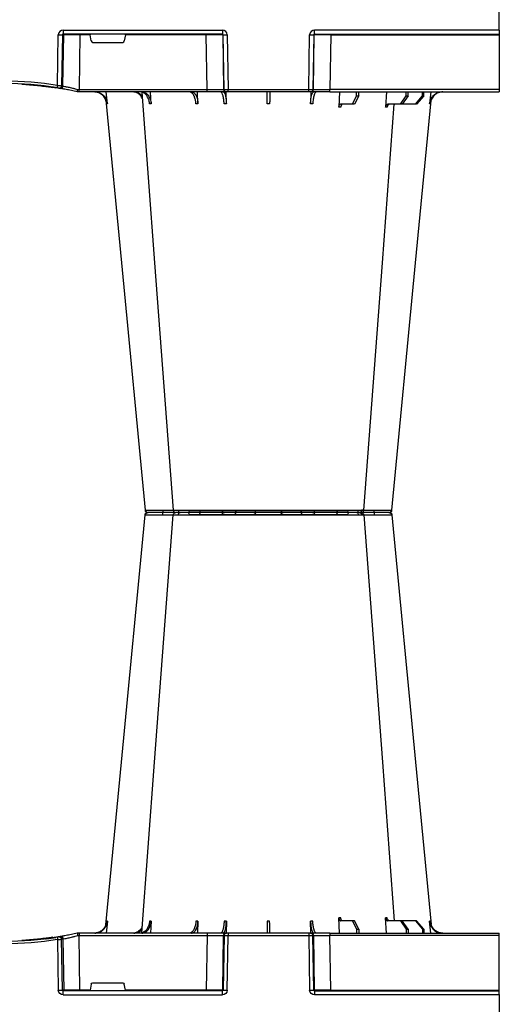
# Model space of a CAD drawing. Units: millimetres. Extents: x 3858 to 32539, y -5159 to 3914.
# Drawn here: x 9080 to 9371, y 1347 to 1943 of the extents above; entities that cross this region are included whole.
import ezdxf

# ---------------------------------------------------------------- set-up
doc = ezdxf.new("R2010")
doc.units = ezdxf.units.MM
doc.layers.add('ACO STORM-BRIXX', color=7, linetype='Continuous')
doc.layers.add('Hatching', color=7, linetype='Continuous')

# ---------------------------------------------------------------- blocks, each defined once
blk = doc.blocks.new('A$C56DC39FA')
at = {"layer": 'ACO STORM-BRIXX', "color": 0}
for p, q in [((740, 306.16), (692.04, 306.16)), ((787.96, 306.16), (740, 306.16)), ((796.28, 305), (796.28, 305)), ((684.49, 303.62), (683.58, 303.63)), ((797.62, 303.61), (797.64, 303.61)), ((814.77, 303.64), (814.5, 303.65)), ((641.62, 50), (642.28, 57.22)), ((645.85, 52.5), (650.21, 57.5)), ((650.91, 57.5), (646.61, 52.5)), ((650.21, 57.5), (650.91, 57.5)), ((650.91, 57.5), (658.91, 57.5)), ((655.33, 52.5), (658.91, 57.5)), ((659.9, 57.5), (656.41, 52.5)), ((658.91, 57.5), (659.9, 57.5)), ((659.9, 57.5), (667.56, 57.5)), ((668.4, 50), (668.95, 59.3)), ((685.2, 52.5), (687.76, 57.5)), ((688.97, 57.5), (686.52, 52.5)), ((687.76, 57.5), (688.97, 57.5)), ((688.97, 57.5), (696.33, 57.5)), ((697.01, 50), (697.31, 59.33)), ((714.35, 49.95), (714.45, 57.22)), ((765.55, 57.22), (765.65, 49.95)), ((782.76, 57.31), (782.99, 50)), ((811.17, 57.22), (811.6, 50)), ((837.72, 57.22), (838.38, 50)), ((600, 48.53), (600, 50.1)), ((702.8, 50), (600, 50)), ((600, 15.49), (600, 48.53)), ((600, 48.53), (702.8, 48.53)), ((645.85, 52.5), (645.83, 50)), ((646.61, 52.5), (645.85, 52.5)), ((646.61, 52.5), (646.63, 50)), ((655.33, 52.5), (655.31, 50)), ((656.41, 52.5), (655.33, 52.5)), ((656.41, 52.5), (656.43, 50)), ((685.2, 52.5), (685.17, 50)), ((686.52, 52.5), (685.2, 52.5)), ((686.52, 52.5), (686.55, 50)), ((702.27, 15.49), (702.8, 48.53)), ((702.8, 50), (714.26, 50)), ((702.8, 50), (702.8, 48.53)), ((712.76, 48.53), (712.23, 15.49)), ((712.55, 15.49), (713.08, 48.53)), ((713.08, 48.53), (712.76, 48.53)), ((714.26, 50), (714.57, 50)), ((714.57, 50), (715.57, 50)), ((715.57, 48.53), (715.04, 15.49)), ((715.57, 50), (764.43, 50)), ((715.57, 50), (715.57, 48.53)), ((764.43, 48.53), (715.57, 48.53)), ((764.43, 50), (765.43, 50)), ((764.43, 50), (764.43, 48.53)), ((764.96, 15.49), (764.43, 48.53)), ((765.43, 50), (765.74, 50)), ((765.74, 50), (777.2, 50)), ((766.92, 48.53), (767.45, 15.49)), ((767.24, 48.53), (766.92, 48.53)), ((767.77, 15.49), (767.24, 48.53)), ((777.2, 50), (854.82, 50)), ((777.2, 50), (777.2, 48.53)), ((777.2, 48.53), (777.73, 15.49)), ((854.82, 48.53), (777.2, 48.53)), ((854.34, 15.49), (854.82, 48.53)), ((854.82, 50), (856, 50)), ((854.82, 50), (854.82, 48.53)), ((856, 50), (856, 50)), ((864.64, 46.45), (864.18, 15.49)), ((865.01, 15.49), (865.46, 46.31)), ((867.92, 46.15), (867.47, 15.49)), ((870.41, 47.31), (870.31, 47.27)), ((880.16, 46.01), (880.16, 46.31)), ((826.78, 15.49), (827.43, 19.17)), ((846.59, 20), (828.41, 20)), ((847.57, 19.17), (848.22, 15.49)), ((600, 15.1), (600, 15.49)), ((702.27, 15.49), (600, 15.49)), ((600, 12.55), (600, 15.1)), ((712.03, 15), (600, 15)), ((600, 12.75), (600, 12.55)), ((600, 12.55), (600, 0)), ((600, 12.54), (712.03, 12.54)), ((702.27, 15.49), (702.27, 15)), ((712.03, 15), (712.03, 12.54)), ((712.23, 15.49), (712.55, 15.49)), ((767.45, 15.49), (767.77, 15.49)), ((767.97, 15), (864.43, 15)), ((767.97, 12.54), (767.97, 15)), ((864.43, 12.54), (767.97, 12.54)), ((777.73, 15.49), (777.73, 15)), ((777.73, 15.49), (826.78, 15.49)), ((848.22, 15.49), (854.34, 15.49)), ((854.34, 15.49), (854.34, 15)), ((864.18, 15.49), (865.01, 15.49)), ((864.43, 12.54), (864.43, 15))]:
    blk.add_line(p, q, dxfattribs=at)
at = {"layer": 'ACO STORM-BRIXX', "color": 0, "flags": 128}
for points in [[(698.53, 303.57), (698.52, 303.85), (698.47, 304.12), (698.41, 304.37), (698.32, 304.58), (698.22, 304.76), (698.1, 304.89), (697.98, 304.97), (697.85, 305)], [(781.47, 303.57), (781.48, 303.85), (781.53, 304.12), (781.59, 304.37), (781.68, 304.58), (781.78, 304.76), (781.9, 304.89), (782.02, 304.97), (782.15, 305)], [(665.12, 303.65), (650.78, 153.75), (641.35, 55.22)], [(682.23, 303.61), (670.94, 153.75), (663.69, 57.5)], [(682.28, 303.6), (683.25, 303.57), (683.52, 303.56), (683.52, 303.56), (683.52, 303.56)], [(816.85, 50.19), (809.06, 153.75), (797.77, 303.62)], [(838.67, 55.03), (829.22, 153.75), (814.88, 303.65)]]:
    blk.add_lwpolyline(points, dxfattribs=at)
at = {"layer": 'ACO STORM-BRIXX', "color": 0}
for centre, radius, start, end in [((666.61, 303.5), 1.5, 90.0006, 173.632), ((666.61, 303.5), 1.5, 89.99935, 173.65741), ((666.96, 303.53), 1.47, 90.88263, 175.48003), ((683.55, 303.91), 7.69, 171.86786, 182.59171), ((683.72, 303.5), 1.5, 90.00061, 175.32227), ((684.98, 303.59), 1.42, 93.39922, 180.8928), ((686.74, 303.73), 1.29, 100.30582, 183.78085), ((690.84, 306.2), 1.2, 270, 358), ((713.36, 303.5), 1.5, 90.02973, 177.53955), ((721.6, 303.93), 1.59, 137.76204, 190.36726), ((730.92, 303.62), 1.38, 357.71519, 84.93965), ((749.08, 303.62), 1.38, 95.06035, 182.28481), ((758.4, 303.93), 1.59, 349.63053, 42.23959), ((766.64, 303.5), 1.5, 2.46028, 89.97043), ((789.16, 306.2), 1.2, 182, 270), ((793.26, 303.73), 1.29, 356.21889, 79.69443), ((796.28, 303.5), 1.5, 5.12985, 90.00036), ((796.45, 303.91), 7.68, 357.40759, 8.13284), ((813.04, 303.53), 1.47, 4.52026, 89.11708), ((813.39, 303.5), 1.5, 6.09184, 89.9998), ((813.39, 303.5), 1.5, 6.10912, 90.00051), ((714.26, 48.5), 1.5, 90.10723, 179.11118), ((714.57, 48.5), 1.5, 90.10707, 179.11134), ((765.43, 48.5), 1.5, 0.88821, 89.89281), ((765.74, 48.5), 1.5, 0.88821, 89.89338), ((866.13, 46.43), 1.49, 80.66971, 179.19113), ((866.95, 46.29), 1.49, 80.90826, 179.19811), ((900, 241.1), 196.1, 260.12573, 260.3675), ((898.52, 241.13), 197.6, 260.12573, 260.3675), ((997.17, 25.24), 130.93, 170.16818, 170.8133), ((900, 241.13), 197.6, 260.65626, 279.34374), ((900, 241.1), 196.1, 260.65626, 279.34374), ((900, 241.1), 195.8, 263.39754, 264.18517), ((900, 241.1), 195.8, 264.18517, 266.96155), ((599.9, 10.24), 2.31, 87.51569, 92.48431), ((711.74, 15.5), 0.499, 270.10711, 359.11166), ((713.79, -27.84), 43.35, 88.3543, 91.6457), ((766.21, -27.84), 43.35, 88.35432, 91.64568), ((768.27, 15.5), 0.499, 180.89005, 269.89204), ((863.69, 15.5), 0.496, 270.43043, 359.4461), ((866.24, -35.69), 51.2, 88.62248, 91.37752)]:
    blk.add_arc(centre, radius, start, end, dxfattribs=at)
for centre, major_axis, ratio, start_param, end_param in [((702.8, 48.5), (10, 0.02), 0.002617, 0.087218, 1.570469), ((715.57, 48.5), (2.5, -0.02), 0.01047, 1.571008, 3.054259), ((764.43, 48.5), (2.5, 0.02), 0.01047, 0.087333, 1.570584), ((777.2, 48.5), (10, -0.02), 0.002617, 1.571124, 3.054374), ((854.82, 48.5), (10, 0.02), 0.002617, 1.482666, 1.570497), ((828.42, 19), (0.986, -0.189), 0.995902, 1.761339, 3.157602), ((846.58, 19), (0.986, 0.189), 0.995902, 6.267176, 7.663439), ((702.27, 15.5), (10, -0.01), 0.000872, 4.712655, 6.195906), ((712.03, 15.54), (2.96, -0.57), 0.995902, 4.902931, 6.456274), ((712.03, 15.5), (0.518, -0.055), 0.958814, 4.822165, 6.375508), ((767.97, 15.54), (2.96, 0.57), 0.995902, 2.968504, 4.521847), ((767.97, 15.5), (0.518, 0.055), 0.958814, 3.04927, 4.602613), ((777.73, 15.5), (10, 0.01), 0.000872, 3.228872, 4.712123), ((826.83, 15.5), (0.089, 0.5), 0.084812, 1.603372, 3.156715), ((848.17, 15.5), (-0.089, 0.5), 0.084812, 3.12647, 4.679813), ((854.33, 15.5), (10, -0.01), 0.000872, 4.712632, 6.10864), ((864.42, 15.54), (3.03, -0.3), 0.984511, 4.811616, 6.364959), ((864.42, 15.5), (0.584, -0.029), 0.854987, 4.77122, 6.324563)]:
    blk.add_ellipse(centre, major_axis=major_axis, ratio=ratio, start_param=start_param, end_param=end_param, dxfattribs=at)
for points, knots in [([(666.94, 305), (667.2, 305), (667.62, 305), (668.47, 305), (668.79, 305), (669.48, 305), (669.85, 305), (670.46, 305), (670.67, 305), (671.1, 305), (671.32, 305), (671.98, 305), (672.45, 305), (673.17, 305), (673.42, 305), (673.91, 305), (674.16, 305), (674.67, 305), (674.92, 305), (675.3, 305), (675.43, 305), (675.69, 305), (675.82, 305), (675.94, 305)], [0, 0, 0, 0, 0.25, 0.25, 0.375, 0.375, 0.5, 0.5, 0.5625, 0.5625, 0.625, 0.625, 0.75, 0.75, 0.8125, 0.8125, 0.875, 0.875, 0.9375, 0.9375, 0.96875, 0.96875, 1, 1, 1, 1]), ([(675.94, 305), (676.59, 305), (677.87, 305), (680.21, 305), (682.28, 305), (683.22, 305), (683.47, 305)], [0, 0, 0, 0, 0.220929, 0.441856, 0.85146, 1, 1, 1, 1]), ([(683.84, 305), (683.86, 305), (683.9, 305), (685.03, 305), (686.13, 305), (686.51, 305)], [0, 0, 0, 0, 0.337659, 0.765806, 1, 1, 1, 1]), ([(686.51, 305), (687.24, 305), (688.07, 305), (689.45, 305), (689.93, 305), (690.9, 305), (691.4, 305), (692.16, 305), (692.42, 305), (692.93, 305), (693.18, 305), (693.95, 305), (694.45, 305), (695.21, 305), (695.46, 305), (695.96, 305), (696.2, 305), (696.69, 305), (696.92, 305), (697.27, 305), (697.39, 305), (697.62, 305), (697.73, 305), (697.85, 305)], [0, 0, 0, 0, 0.25, 0.25, 0.375, 0.375, 0.5, 0.5, 0.5625, 0.5625, 0.625, 0.625, 0.75, 0.75, 0.8125, 0.8125, 0.875, 0.875, 0.9375, 0.9375, 0.96875, 0.96875, 1, 1, 1, 1]), ([(697.85, 305), (698.64, 305), (699.47, 305), (700.76, 305), (701.2, 305), (702.09, 305), (702.53, 305), (703.42, 305), (703.86, 305), (704.73, 305), (705.17, 305), (706.46, 305), (707.27, 305), (708.43, 305), (708.8, 305), (709.51, 305), (709.85, 305), (710.48, 305), (710.78, 305), (711.33, 305), (711.59, 305), (712.05, 305), (712.25, 305), (712.62, 305), (712.78, 305), (713.17, 305), (713.32, 305), (713.36, 305)], [0, 0, 0, 0, 0.125, 0.125, 0.1875, 0.1875, 0.25, 0.25, 0.3125, 0.3125, 0.375, 0.375, 0.5, 0.5, 0.5625, 0.5625, 0.625, 0.625, 0.6875, 0.6875, 0.75, 0.75, 0.8125, 0.8125, 0.875, 0.875, 1, 1, 1, 1]), ([(713.36, 305), (713.37, 305), (713.37, 305), (713.38, 305), (713.4, 305), (713.43, 305), (713.47, 305), (713.61, 305), (713.74, 305), (714.08, 305), (714.29, 305), (714.78, 305), (715.06, 305), (715.53, 305), (715.7, 305), (716.05, 305), (716.23, 305), (716.8, 305), (717.2, 305), (718.05, 305), (718.5, 305), (719.44, 305), (719.92, 305), (720.42, 305)], [0, 0, 0, 0, 0.03125, 0.03125, 0.0625, 0.0625, 0.125, 0.125, 0.25, 0.25, 0.375, 0.375, 0.5, 0.5, 0.5625, 0.5625, 0.625, 0.625, 0.75, 0.75, 0.875, 0.875, 1, 1, 1, 1]), ([(720.42, 305), (721.42, 305), (722.43, 305), (723.97, 305), (724.48, 305), (725.48, 305), (725.96, 305), (726.68, 305), (726.91, 305), (727.37, 305), (727.6, 305), (728.25, 305), (728.66, 305), (729.25, 305), (729.44, 305), (729.8, 305), (729.98, 305), (730.31, 305), (730.47, 305), (730.69, 305), (730.76, 305), (730.91, 305), (730.97, 305), (731.04, 305)], [0, 0, 0, 0, 0.25, 0.25, 0.375, 0.375, 0.5, 0.5, 0.5625, 0.5625, 0.625, 0.625, 0.75, 0.75, 0.8125, 0.8125, 0.875, 0.875, 0.9375, 0.9375, 0.96875, 0.96875, 1, 1, 1, 1]), ([(731.04, 305), (731.53, 305), (732.09, 305), (733.06, 305), (733.4, 305), (734.13, 305), (734.5, 305), (735.28, 305), (735.68, 305), (736.5, 305), (736.93, 305), (738.22, 305), (739.1, 305), (740.44, 305), (740.88, 305), (741.76, 305), (742.2, 305), (743.05, 305), (743.48, 305), (744.31, 305), (744.71, 305), (745.49, 305), (745.86, 305), (746.58, 305), (746.93, 305), (747.91, 305), (748.47, 305), (748.96, 305)], [0, 0, 0, 0, 0.125, 0.125, 0.1875, 0.1875, 0.25, 0.25, 0.3125, 0.3125, 0.375, 0.375, 0.5, 0.5, 0.5625, 0.5625, 0.625, 0.625, 0.6875, 0.6875, 0.75, 0.75, 0.8125, 0.8125, 0.875, 0.875, 1, 1, 1, 1]), ([(748.96, 305), (749.03, 305), (749.09, 305), (749.24, 305), (749.31, 305), (749.53, 305), (749.69, 305), (750.18, 305), (750.54, 305), (751.31, 305), (751.74, 305), (752.61, 305), (753.07, 305), (753.77, 305), (754.02, 305), (754.5, 305), (754.76, 305), (755.51, 305), (756.01, 305), (757.03, 305), (757.54, 305), (758.57, 305), (759.08, 305), (759.58, 305)], [0, 0, 0, 0, 0.03125, 0.03125, 0.0625, 0.0625, 0.125, 0.125, 0.25, 0.25, 0.375, 0.375, 0.5, 0.5, 0.5625, 0.5625, 0.625, 0.625, 0.75, 0.75, 0.875, 0.875, 1, 1, 1, 1]), ([(759.58, 305), (760.57, 305), (761.5, 305), (762.79, 305), (763.2, 305), (763.94, 305), (764.29, 305), (764.77, 305), (764.92, 305), (765.2, 305), (765.33, 305), (765.7, 305), (765.91, 305), (766.17, 305), (766.25, 305), (766.38, 305), (766.44, 305), (766.53, 305), (766.57, 305), (766.6, 305), (766.62, 305), (766.63, 305), (766.63, 305), (766.64, 305)], [0, 0, 0, 0, 0.25, 0.25, 0.375, 0.375, 0.5, 0.5, 0.5625, 0.5625, 0.625, 0.625, 0.75, 0.75, 0.8125, 0.8125, 0.875, 0.875, 0.9375, 0.9375, 0.96875, 0.96875, 1, 1, 1, 1]), ([(766.64, 305), (766.68, 305), (766.83, 305), (767.22, 305), (767.38, 305), (767.74, 305), (767.95, 305), (768.41, 305), (768.66, 305), (769.21, 305), (769.51, 305), (770.46, 305), (771.17, 305), (772.32, 305), (772.73, 305), (773.54, 305), (773.96, 305), (774.81, 305), (775.25, 305), (776.13, 305), (776.57, 305), (777.46, 305), (777.9, 305), (778.78, 305), (779.22, 305), (780.53, 305), (781.36, 305), (782.15, 305)], [0, 0, 0, 0, 0.125, 0.125, 0.1875, 0.1875, 0.25, 0.25, 0.3125, 0.3125, 0.375, 0.375, 0.5, 0.5, 0.5625, 0.5625, 0.625, 0.625, 0.6875, 0.6875, 0.75, 0.75, 0.8125, 0.8125, 0.875, 0.875, 1, 1, 1, 1]), ([(782.15, 305), (782.27, 305), (782.38, 305), (782.61, 305), (782.73, 305), (783.08, 305), (783.31, 305), (784.03, 305), (784.52, 305), (785.52, 305), (786.04, 305), (787.06, 305), (787.57, 305), (788.32, 305), (788.57, 305), (789.08, 305), (789.33, 305), (790.06, 305), (790.54, 305), (791.45, 305), (791.89, 305), (792.73, 305), (793.12, 305), (793.49, 305)], [0, 0, 0, 0, 0.03125, 0.03125, 0.0625, 0.0625, 0.125, 0.125, 0.25, 0.25, 0.375, 0.375, 0.5, 0.5, 0.5625, 0.5625, 0.625, 0.625, 0.75, 0.75, 0.875, 0.875, 1, 1, 1, 1]), ([(793.49, 305), (794.15, 305), (795.49, 305), (796.32, 305), (796.19, 305), (796.16, 305)], [0, 0, 0, 0, 0.430158, 0.860319, 1, 1, 1, 1]), ([(796.58, 305), (797, 305), (798.17, 305), (800.85, 305), (803.04, 305), (804.06, 305)], [0, 0, 0, 0, 0.2323122, 0.6451993, 1, 1, 1, 1]), ([(804.06, 305), (804.18, 305), (804.31, 305), (804.57, 305), (804.7, 305), (805.08, 305), (805.33, 305), (806.08, 305), (806.57, 305), (807.53, 305), (808, 305), (808.9, 305), (809.32, 305), (809.92, 305), (810.12, 305), (810.5, 305), (810.68, 305), (811.2, 305), (811.52, 305), (812.08, 305), (812.33, 305), (812.76, 305), (812.93, 305), (813.06, 305)], [0, 0, 0, 0, 0.03125, 0.03125, 0.0625, 0.0625, 0.125, 0.125, 0.25, 0.25, 0.375, 0.375, 0.5, 0.5, 0.5625, 0.5625, 0.625, 0.625, 0.75, 0.75, 0.875, 0.875, 1, 1, 1, 1]), ([(665.5, 303.65), (665.32, 303.65), (665.07, 303.65), (665.19, 303.64), (665.23, 303.64)], [0, 0, 0, 0, 0.701945, 1, 1, 1, 1]), ([(675.76, 303.56), (675.76, 303.56), (674.8, 303.56), (672.61, 303.6), (669.5, 303.62), (666.81, 303.64), (665.93, 303.65), (665.5, 303.65)], [0, 0, 0, 0, 0.000005, 0.206214, 0.470819, 0.73543, 1, 1, 1, 1]), ([(675.88, 303.57), (675.84, 303.56), (675.8, 303.56), (675.76, 303.56), (675.76, 303.56)], [0, 0, 0, 0, 0.9994661, 1, 1, 1, 1]), ([(682.24, 303.62), (682.06, 303.62), (681.28, 303.62), (679.06, 303.6), (676.96, 303.58), (675.88, 303.57)], [0, 0, 0, 0, 0.12919, 0.549, 1, 1, 1, 1]), ([(685.46, 303.65), (685.01, 303.65), (683.73, 303.65), (682.68, 303.64), (682.23, 303.62), (682.26, 303.61), (682.27, 303.61)], [0, 0, 0, 0, 0.230586, 0.652181, 0.875335, 1, 1, 1, 1]), ([(698.44, 303.56), (698.44, 303.56), (697.51, 303.56), (695.55, 303.6), (692.01, 303.62), (688.35, 303.64), (686.42, 303.65), (685.46, 303.65)], [0, 0, 0, 0, 0.000004, 0.206214, 0.470818, 0.735429, 1, 1, 1, 1]), ([(698.53, 303.57), (698.5, 303.56), (698.47, 303.56), (698.44, 303.56), (698.44, 303.56)], [0, 0, 0, 0, 0.999462, 1, 1, 1, 1]), ([(711.86, 303.57), (711.83, 303.58), (711.7, 303.58), (711.36, 303.6), (711.23, 303.6), (710.91, 303.61), (710.74, 303.61), (710.15, 303.62), (709.66, 303.62), (708.85, 303.63), (708.56, 303.63), (707.95, 303.63), (707.63, 303.63), (706.64, 303.63), (705.94, 303.63), (704.83, 303.62), (704.45, 303.62), (703.7, 303.62), (703.32, 303.61), (702.56, 303.61), (702.18, 303.61), (701.42, 303.6), (701.04, 303.6), (699.93, 303.58), (699.22, 303.58), (698.53, 303.57)], [0, 0, 0, 0, 0.125, 0.125, 0.1875, 0.1875, 0.25, 0.25, 0.375, 0.375, 0.4375, 0.4375, 0.5, 0.5, 0.625, 0.625, 0.6875, 0.6875, 0.75, 0.75, 0.8125, 0.8125, 0.875, 0.875, 1, 1, 1, 1]), ([(711.87, 303.56), (711.87, 303.56), (711.87, 303.56), (711.86, 303.56), (711.86, 303.57)], [0, 0, 0, 0, 0.0005339, 1, 1, 1, 1]), ([(720.04, 303.65), (719.39, 303.65), (717.58, 303.65), (715.44, 303.64), (713.78, 303.62), (712.52, 303.6), (711.91, 303.59), (711.89, 303.56), (711.87, 303.56), (711.87, 303.56)], [0, 0, 0, 0, 0.1444478, 0.4085489, 0.5506682, 0.6927865, 0.9568916, 0.9999957, 1, 1, 1, 1]), ([(732.25, 303.56), (732.25, 303.56), (731.71, 303.56), (730.34, 303.6), (727.4, 303.62), (723.72, 303.64), (721.27, 303.65), (720.04, 303.65)], [0, 0, 0, 0, 0.000004, 0.206214, 0.470818, 0.735429, 1, 1, 1, 1]), ([(732.31, 303.57), (732.28, 303.56), (732.26, 303.56), (732.25, 303.56), (732.25, 303.56)], [0, 0, 0, 0, 0.9994031, 1, 1, 1, 1]), ([(747.69, 303.57), (747.28, 303.58), (746.79, 303.58), (745.95, 303.6), (745.65, 303.6), (745.04, 303.61), (744.72, 303.61), (743.72, 303.62), (742.99, 303.62), (741.89, 303.63), (741.52, 303.63), (740.76, 303.63), (740.37, 303.63), (739.23, 303.63), (738.47, 303.63), (737.36, 303.62), (737, 303.62), (736.29, 303.62), (735.94, 303.61), (735.28, 303.61), (734.96, 303.61), (734.33, 303.6), (734.04, 303.6), (733.21, 303.58), (732.72, 303.58), (732.31, 303.57)], [0, 0, 0, 0, 0.125, 0.125, 0.1875, 0.1875, 0.25, 0.25, 0.375, 0.375, 0.4375, 0.4375, 0.5, 0.5, 0.625, 0.625, 0.6875, 0.6875, 0.75, 0.75, 0.8125, 0.8125, 0.875, 0.875, 1, 1, 1, 1]), ([(747.75, 303.56), (747.75, 303.56), (747.74, 303.56), (747.72, 303.56), (747.69, 303.57)], [0, 0, 0, 0, 0.0005969, 1, 1, 1, 1]), ([(759.96, 303.65), (759.3, 303.65), (757.43, 303.65), (754.8, 303.64), (752.39, 303.62), (750.17, 303.6), (748.64, 303.59), (747.87, 303.56), (747.75, 303.56), (747.75, 303.56)], [0, 0, 0, 0, 0.144447, 0.408549, 0.550668, 0.692787, 0.956893, 0.999996, 1, 1, 1, 1]), ([(768.13, 303.56), (768.13, 303.56), (768.13, 303.56), (767.71, 303.6), (766.16, 303.62), (763.46, 303.64), (761.13, 303.65), (759.96, 303.65)], [0, 0, 0, 0, 0.000004, 0.206214, 0.470818, 0.73543, 1, 1, 1, 1]), ([(768.14, 303.57), (768.14, 303.56), (768.13, 303.56), (768.13, 303.56), (768.13, 303.56)], [0, 0, 0, 0, 0.9994661, 1, 1, 1, 1]), ([(781.47, 303.57), (780.78, 303.58), (780.07, 303.58), (778.95, 303.6), (778.57, 303.6), (777.81, 303.61), (777.43, 303.61), (776.29, 303.62), (775.52, 303.62), (774.42, 303.63), (774.07, 303.63), (773.36, 303.63), (773.02, 303.63), (772.02, 303.63), (771.42, 303.63), (770.6, 303.62), (770.34, 303.62), (769.87, 303.62), (769.65, 303.61), (769.26, 303.61), (769.08, 303.61), (768.77, 303.6), (768.63, 303.6), (768.3, 303.58), (768.17, 303.58), (768.14, 303.57)], [0, 0, 0, 0, 0.125, 0.125, 0.1875, 0.1875, 0.25, 0.25, 0.375, 0.375, 0.4375, 0.4375, 0.5, 0.5, 0.625, 0.625, 0.6875, 0.6875, 0.75, 0.75, 0.8125, 0.8125, 0.875, 0.875, 1, 1, 1, 1]), ([(781.56, 303.56), (781.56, 303.56), (781.53, 303.56), (781.5, 303.56), (781.47, 303.57)], [0, 0, 0, 0, 0.000597, 1, 1, 1, 1]), ([(794.54, 303.65), (794.04, 303.65), (792.61, 303.65), (790.2, 303.64), (787.67, 303.62), (785.11, 303.6), (782.99, 303.59), (781.76, 303.56), (781.56, 303.56), (781.56, 303.56)], [0, 0, 0, 0, 0.144448, 0.4085492, 0.5506682, 0.6927864, 0.9568923, 0.9999966, 1, 1, 1, 1]), ([(797.64, 303.61), (797.67, 303.61), (797.82, 303.63), (796.86, 303.64), (795.32, 303.65), (794.54, 303.65)], [0, 0, 0, 0, 0.139848, 0.569957, 1, 1, 1, 1]), ([(804.13, 303.57), (803.25, 303.58), (801.35, 303.6), (798.73, 303.62), (796.68, 303.63), (795.53, 303.63), (795.53, 303.61), (795.53, 303.61)], [0, 0, 0, 0, 0.192029, 0.415545, 0.638718, 0.862271, 1, 1, 1, 1]), ([(804.24, 303.56), (804.24, 303.56), (804.2, 303.56), (804.16, 303.56), (804.13, 303.57)], [0, 0, 0, 0, 0.0005339, 1, 1, 1, 1]), ([(814.5, 303.65), (814.29, 303.65), (813.7, 303.65), (812.15, 303.64), (810.19, 303.62), (807.96, 303.6), (805.87, 303.59), (804.44, 303.56), (804.24, 303.56), (804.24, 303.56)], [0, 0, 0, 0, 0.144446, 0.408542, 0.548331, 0.692792, 0.956892, 0.999996, 1, 1, 1, 1]), ([(634.2, 50), (634.68, 50), (635.15, 50.05), (635.84, 50.18), (636.07, 50.24), (636.53, 50.37), (636.76, 50.45), (637.43, 50.71), (637.85, 50.93), (638.46, 51.31), (638.65, 51.45), (639.03, 51.75), (639.22, 51.91), (639.75, 52.4), (640.07, 52.76), (640.65, 53.54), (640.9, 53.96), (641.33, 54.84), (641.51, 55.29), (641.77, 56.24), (641.87, 56.72), (641.92, 57.22)], [0, 0, 0, 0, 0.125, 0.125, 0.1875, 0.1875, 0.25, 0.25, 0.375, 0.375, 0.4375, 0.4375, 0.5, 0.5, 0.625, 0.625, 0.75, 0.75, 0.875, 0.875, 1, 1, 1, 1]), ([(642.28, 57.22), (642.23, 56.72), (642.15, 56.24), (641.95, 55.54), (641.88, 55.31), (641.71, 54.85), (641.61, 54.62), (641.29, 53.96), (641.04, 53.55), (640.61, 52.97), (640.46, 52.78), (640.14, 52.41), (639.97, 52.24), (639.45, 51.74), (639.07, 51.45), (638.27, 50.94), (637.84, 50.71), (636.95, 50.36), (636.5, 50.23), (635.57, 50.05), (635.09, 50), (634.61, 50)], [0, 0, 0, 0, 0.125, 0.125, 0.1875, 0.1875, 0.25, 0.25, 0.375, 0.375, 0.4375, 0.4375, 0.5, 0.5, 0.625, 0.625, 0.75, 0.75, 0.875, 0.875, 1, 1, 1, 1]), ([(662.96, 57.5), (663.16, 57.51), (663.43, 57.53), (663.66, 57.68), (663.71, 57.72)], [0, 0, 0, 0, 0.7457741, 1, 1, 1, 1]), ([(666.57, 57.5), (666.75, 57.5), (666.92, 57.55), (667.16, 57.68), (667.24, 57.73), (667.39, 57.86), (667.46, 57.94), (667.59, 58.1), (667.65, 58.19), (667.76, 58.38), (667.81, 58.49), (667.93, 58.82), (667.98, 59.06), (668, 59.3)], [0, 0, 0, 0, 0.25, 0.25, 0.375, 0.375, 0.5, 0.5, 0.625, 0.625, 0.75, 0.75, 1, 1, 1, 1]), ([(668.95, 59.3), (668.94, 59.06), (668.89, 58.82), (668.78, 58.49), (668.73, 58.39), (668.63, 58.19), (668.57, 58.1), (668.44, 57.94), (668.38, 57.86), (668.23, 57.73), (668.15, 57.68), (667.91, 57.55), (667.74, 57.5), (667.56, 57.5)], [0, 0, 0, 0, 0.25, 0.25, 0.375, 0.375, 0.5, 0.5, 0.625, 0.625, 0.75, 0.75, 1, 1, 1, 1]), ([(695.12, 57.5), (695.24, 57.5), (695.37, 57.55), (695.54, 57.68), (695.6, 57.74), (695.7, 57.87), (695.75, 57.94), (695.85, 58.11), (695.89, 58.2), (695.97, 58.4), (696, 58.5), (696.09, 58.84), (696.12, 59.08), (696.14, 59.33)], [0, 0, 0, 0, 0.25, 0.25, 0.375, 0.375, 0.5, 0.5, 0.625, 0.625, 0.75, 0.75, 1, 1, 1, 1]), ([(697.31, 59.33), (697.3, 59.08), (697.27, 58.84), (697.19, 58.5), (697.16, 58.4), (697.09, 58.2), (697.05, 58.11), (696.96, 57.94), (696.91, 57.87), (696.8, 57.74), (696.75, 57.68), (696.58, 57.55), (696.45, 57.5), (696.33, 57.5)], [0, 0, 0, 0, 0.25, 0.25, 0.375, 0.375, 0.5, 0.5, 0.625, 0.625, 0.75, 0.75, 1, 1, 1, 1]), ([(710.94, 50), (711.06, 50), (711.19, 50.05), (711.38, 50.18), (711.44, 50.24), (711.56, 50.37), (711.63, 50.45), (711.81, 50.71), (711.92, 50.93), (712.09, 51.31), (712.15, 51.45), (712.25, 51.75), (712.3, 51.91), (712.45, 52.4), (712.54, 52.76), (712.7, 53.54), (712.78, 53.96), (712.9, 54.84), (712.96, 55.29), (713.04, 56.24), (713.07, 56.72), (713.09, 57.22)], [0, 0, 0, 0, 0.125, 0.125, 0.1875, 0.1875, 0.25, 0.25, 0.375, 0.375, 0.4375, 0.4375, 0.5, 0.5, 0.625, 0.625, 0.75, 0.75, 0.875, 0.875, 1, 1, 1, 1]), ([(714.45, 57.22), (714.41, 56.33), (714.34, 54.56), (713.96, 52.31), (713.41, 50.71), (712.88, 50.06), (712.56, 50.01), (712.48, 50)], [0, 0, 0, 0, 0.228697, 0.457393, 0.68616, 0.915119, 1, 1, 1, 1]), ([(713.09, 57.22), (713.31, 57.22), (713.76, 57.22), (714.22, 57.22), (714.45, 57.22)], [0, 0, 0, 0, 0.499999, 1, 1, 1, 1]), ([(739.2, 50), (739.2, 50), (739.2, 50.04), (739.2, 50.18), (739.21, 50.23), (739.21, 50.36), (739.21, 50.44), (739.21, 50.71), (739.21, 50.93), (739.22, 51.31), (739.22, 51.45), (739.23, 51.75), (739.23, 51.91), (739.23, 52.42), (739.24, 52.78), (739.25, 53.57), (739.25, 54), (739.27, 54.89), (739.27, 55.35), (739.28, 56.31), (739.29, 56.81), (739.3, 57.31)], [0, 0, 0, 0, 0.125, 0.125, 0.1875, 0.1875, 0.25, 0.25, 0.375, 0.375, 0.4375, 0.4375, 0.5, 0.5, 0.625, 0.625, 0.75, 0.75, 0.875, 0.875, 1, 1, 1, 1]), ([(740.7, 57.31), (740.71, 56.81), (740.72, 56.32), (740.72, 55.61), (740.73, 55.37), (740.73, 54.91), (740.74, 54.68), (740.75, 54), (740.75, 53.58), (740.76, 52.99), (740.76, 52.8), (740.77, 52.43), (740.77, 52.25), (740.77, 51.75), (740.78, 51.45), (740.79, 50.93), (740.79, 50.71), (740.79, 50.36), (740.79, 50.22), (740.8, 50.09), (740.8, 50.06), (740.8, 50.01), (740.8, 50), (740.8, 50)], [0, 0, 0, 0, 0.125, 0.125, 0.1875, 0.1875, 0.25, 0.25, 0.375, 0.375, 0.4375, 0.4375, 0.5, 0.5, 0.625, 0.625, 0.75, 0.75, 0.875, 0.875, 0.9375, 0.9375, 1, 1, 1, 1]), ([(767.52, 50), (767.29, 50.09), (766.83, 50.27), (766.22, 51.65), (765.78, 53.68), (765.59, 55.68), (765.56, 56.89), (765.55, 57.22)], [0, 0, 0, 0, 0.229116, 0.458237, 0.687273, 0.91612, 1, 1, 1, 1]), ([(765.55, 57.22), (765.78, 57.22), (766.24, 57.22), (766.69, 57.22), (766.91, 57.22)], [0, 0, 0, 0, 0.500001, 1, 1, 1, 1]), ([(766.91, 57.22), (766.97, 56.33), (767.08, 54.56), (767.53, 52.31), (768.11, 50.71), (768.66, 50.06), (768.98, 50.01), (769.06, 50)], [0, 0, 0, 0, 0.228698, 0.457395, 0.686161, 0.915121, 1, 1, 1, 1]), ([(786.7, 50), (786.45, 50), (786.21, 50.04), (785.84, 50.18), (785.72, 50.23), (785.48, 50.36), (785.36, 50.44), (785.02, 50.71), (784.8, 50.93), (784.48, 51.31), (784.38, 51.45), (784.19, 51.75), (784.09, 51.91), (783.82, 52.42), (783.65, 52.78), (783.36, 53.57), (783.23, 54), (783.02, 54.89), (782.94, 55.35), (782.81, 56.31), (782.77, 56.81), (782.76, 57.31)], [0, 0, 0, 0, 0.125, 0.125, 0.1875, 0.1875, 0.25, 0.25, 0.375, 0.375, 0.4375, 0.4375, 0.5, 0.5, 0.625, 0.625, 0.75, 0.75, 0.875, 0.875, 1, 1, 1, 1]), ([(783.97, 57.31), (784, 56.81), (784.05, 56.32), (784.16, 55.61), (784.2, 55.37), (784.3, 54.91), (784.35, 54.68), (784.52, 54), (784.66, 53.58), (784.89, 52.99), (784.97, 52.8), (785.15, 52.43), (785.24, 52.25), (785.52, 51.75), (785.72, 51.45), (786.15, 50.93), (786.38, 50.71), (786.85, 50.36), (787.09, 50.22), (787.46, 50.09), (787.58, 50.06), (787.84, 50.01), (787.96, 50), (788.09, 50)], [0, 0, 0, 0, 0.125, 0.125, 0.1875, 0.1875, 0.25, 0.25, 0.375, 0.375, 0.4375, 0.4375, 0.5, 0.5, 0.625, 0.625, 0.75, 0.75, 0.875, 0.875, 0.9375, 0.9375, 1, 1, 1, 1]), ([(816.74, 50), (816.39, 50), (816.04, 50.05), (815.53, 50.18), (815.37, 50.24), (815.03, 50.37), (814.87, 50.45), (814.38, 50.71), (814.07, 50.93), (813.64, 51.31), (813.49, 51.45), (813.22, 51.75), (813.08, 51.91), (812.7, 52.4), (812.47, 52.76), (812.06, 53.54), (811.88, 53.96), (811.57, 54.84), (811.45, 55.29), (811.26, 56.24), (811.2, 56.72), (811.17, 57.22)], [0, 0, 0, 0, 0.125, 0.125, 0.1875, 0.1875, 0.25, 0.25, 0.375, 0.375, 0.4375, 0.4375, 0.5, 0.5, 0.625, 0.625, 0.75, 0.75, 0.875, 0.875, 1, 1, 1, 1]), ([(812.17, 57.22), (812.21, 56.72), (812.28, 56.24), (812.43, 55.54), (812.48, 55.31), (812.62, 54.85), (812.69, 54.62), (812.93, 53.96), (813.12, 53.55), (813.44, 52.97), (813.55, 52.78), (813.79, 52.41), (813.91, 52.24), (814.3, 51.74), (814.58, 51.45), (815.18, 50.94), (815.5, 50.71), (816.15, 50.36), (816.48, 50.23), (817.16, 50.05), (817.51, 50), (817.87, 50)], [0, 0, 0, 0, 0.125, 0.125, 0.1875, 0.1875, 0.25, 0.25, 0.375, 0.375, 0.4375, 0.4375, 0.5, 0.5, 0.625, 0.625, 0.75, 0.75, 0.875, 0.875, 1, 1, 1, 1]), ([(816.58, 53.84), (816.83, 53.37), (817.48, 52.13), (819.21, 50.77), (821.04, 50.07), (822.15, 50.02), (822.49, 50)], [0, 0, 0, 0, 0.198929, 0.527499, 0.856894, 1, 1, 1, 1]), ([(845.39, 50), (844.91, 50), (844.44, 50.05), (843.74, 50.18), (843.51, 50.24), (843.06, 50.37), (842.83, 50.45), (842.16, 50.71), (841.74, 50.93), (841.14, 51.31), (840.94, 51.45), (840.56, 51.75), (840.38, 51.91), (839.85, 52.4), (839.54, 52.76), (838.97, 53.54), (838.71, 53.96), (838.29, 54.84), (838.12, 55.29), (837.86, 56.24), (837.77, 56.72), (837.72, 57.22)], [0, 0, 0, 0, 0.125, 0.125, 0.1875, 0.1875, 0.25, 0.25, 0.375, 0.375, 0.4375, 0.4375, 0.5, 0.5, 0.625, 0.625, 0.75, 0.75, 0.875, 0.875, 1, 1, 1, 1]), ([(838.08, 57.22), (838.26, 56.33), (838.6, 54.56), (840.16, 52.33), (842.21, 50.71), (843.82, 50.32), (844.59, 50.14)], [0, 0, 0, 0, 0.256499, 0.512996, 0.769572, 1, 1, 1, 1]), ([(821.69, 50), (820.89, 50.1), (819.29, 50.29), (817.52, 51.34), (816.85, 52.32), (816.67, 52.57)], [0, 0, 0, 0, 0.4273528, 0.8503853, 1, 1, 1, 1]), ([(856, 50), (855.98, 49.98), (855.95, 49.95), (855.88, 49.69), (855.81, 49.32), (855.74, 48.91), (855.71, 48.64), (855.7, 48.53), (855.7, 48.53)], [0, 0, 0, 0, 0.21544, 0.430871, 0.646789, 0.864141, 0.993358, 1, 1, 1, 1]), ([(864.64, 46.45), (864.44, 46.49), (864.08, 46.57), (863.28, 46.74), (862.97, 46.8), (862.3, 46.95), (861.93, 47.03), (861.12, 47.21), (860.69, 47.31), (859.78, 47.52), (859.31, 47.63), (858.56, 47.81), (858.31, 47.87), (857.8, 47.99), (857.54, 48.06), (856.76, 48.25), (856.24, 48.39), (855.7, 48.53)], [0, 0, 0, 0, 0.25, 0.25, 0.375, 0.375, 0.5, 0.5, 0.625, 0.625, 0.75, 0.75, 0.8125, 0.8125, 0.875, 0.875, 1, 1, 1, 1]), ([(856, 50), (857.2, 49.73), (859.65, 49.18), (862.85, 48.54), (865.34, 48.08), (866.03, 47.96), (866.37, 47.9)], [0, 0, 0, 0, 0.243471, 0.496334, 0.747861, 1, 1, 1, 1]), ([(865.75, 48.02), (866.25, 47.93), (867.36, 47.73), (868.67, 47.52), (869.69, 47.36), (870.3, 47.26), (870.36, 47.25), (870.39, 47.25)], [0, 0, 0, 0, 0.1786317, 0.3909101, 0.6002919, 0.8096702, 1, 1, 1, 1]), ([(867.19, 47.76), (867.22, 47.76), (867.28, 47.75), (867.49, 47.71), (867.78, 47.67), (868.02, 47.63), (868.15, 47.6), (868.16, 47.6)], [0, 0, 0, 0, 0.240247, 0.479899, 0.720898, 0.964041, 1, 1, 1, 1]), ([(867.92, 46.15), (867.63, 46.17), (867.34, 46.19), (866.93, 46.22), (866.79, 46.23), (866.54, 46.25), (866.43, 46.25), (866.09, 46.28), (865.9, 46.29), (865.61, 46.31), (865.51, 46.31), (865.46, 46.31)], [0, 0, 0, 0, 0.25, 0.25, 0.375, 0.375, 0.5, 0.5, 0.75, 0.75, 1, 1, 1, 1]), ([(875.12, 46.59), (875.15, 46.58), (875.28, 46.56), (874.2, 46.7), (872.07, 46.99), (869.95, 47.32), (868.89, 47.48)], [0, 0, 0, 0, 0.120007, 0.416007, 0.711125, 1, 1, 1, 1]), ([(870.81, 47.49), (871.39, 47.4), (872.51, 47.24), (874.79, 46.92), (876.58, 46.71), (877.49, 46.6)], [0, 0, 0, 0, 0.351998, 0.673187, 1, 1, 1, 1])]:
    blk.add_open_spline(points, degree=3, knots=knots, dxfattribs=at)
for points in [[(641.92, 57.22), (642.02, 57.22), (642.14, 57.22), (642.28, 57.22)], [(668, 59.3), (668.3, 59.3), (668.62, 59.3), (668.95, 59.3)], [(696.14, 59.33), (696.54, 59.33), (696.93, 59.33), (697.31, 59.33)], [(739.3, 57.31), (739.77, 57.31), (740.23, 57.31), (740.7, 57.31)], [(782.76, 57.31), (783.15, 57.31), (783.55, 57.31), (783.97, 57.31)], [(811.17, 57.22), (811.52, 57.22), (811.85, 57.22), (812.17, 57.22)], [(837.72, 57.22), (837.86, 57.22), (837.98, 57.22), (838.08, 57.22)]]:
    blk.add_open_spline(points, degree=3, dxfattribs=at)

msp = doc.modelspace()

# ---------------------------------------------------------------- hatches: boundary and pattern name
at = {"layer": 'Hatching'}
h = msp.add_hatch(dxfattribs=at)
h.set_pattern_fill('GRAVEL', color=8, scale=10, angle=45)
edge = h.paths.add_edge_path()
edge.add_line((6820.75, 2709.69), (6820.75, 1644.69))
edge.add_line((6820.75, 1644.69), (6955.75, 1644.69))
edge.add_line((6955.75, 1644.69), (6955.75, 1694.69))
edge.add_line((6955.75, 1694.69), (6970.75, 1694.69))
edge.add_line((6970.75, 1694.69), (6970.75, 2559.69))
edge.add_line((6970.75, 2559.69), (7048.01, 2559.69))
edge.add_arc((7048.01, 2562.69), 3, 269.94624, 355.05356)
edge.add_line((7050.99, 2562.43), (7052.38, 2578.32))
edge.add_line((7052.38, 2578.32), (7052.18, 2709.69))
edge.add_line((7052.18, 2709.69), (6820.75, 2709.69))
h.paths.add_polyline_path([(11170.75, 1189.69), (11170.75, 1339.69), (6955.75, 1339.69), (6955.75, 1389.69), (6820.75, 1389.69), (6820.75, 1189.69)])
edge = h.paths.add_edge_path()
edge.add_line((11170.75, 2559.69), (11170.75, 2709.69))
edge.add_line((11170.75, 2709.69), (7489.3, 2709.69))
edge.add_line((7489.3, 2709.69), (7489.12, 2578.32))
edge.add_line((7489.12, 2578.32), (7490.51, 2562.43))
edge.add_arc((7493.5, 2562.69), 3, 184.9441, 270.0559)
edge.add_line((7493.5, 2559.69), (11170.75, 2559.69))

# ---------------------------------------------------------------- block references
at = {"layer": 'ACO STORM-BRIXX', "rotation": 180}
msp.add_blockref('A$C56DC39FA', (9970.75, 1949.69), dxfattribs=at)
at = {"layer": 'ACO STORM-BRIXX', "xscale": -1}
msp.add_blockref('A$C56DC39FA', (9970.75, 1339.69), dxfattribs=at)

doc.saveas('drawing.dxf')
